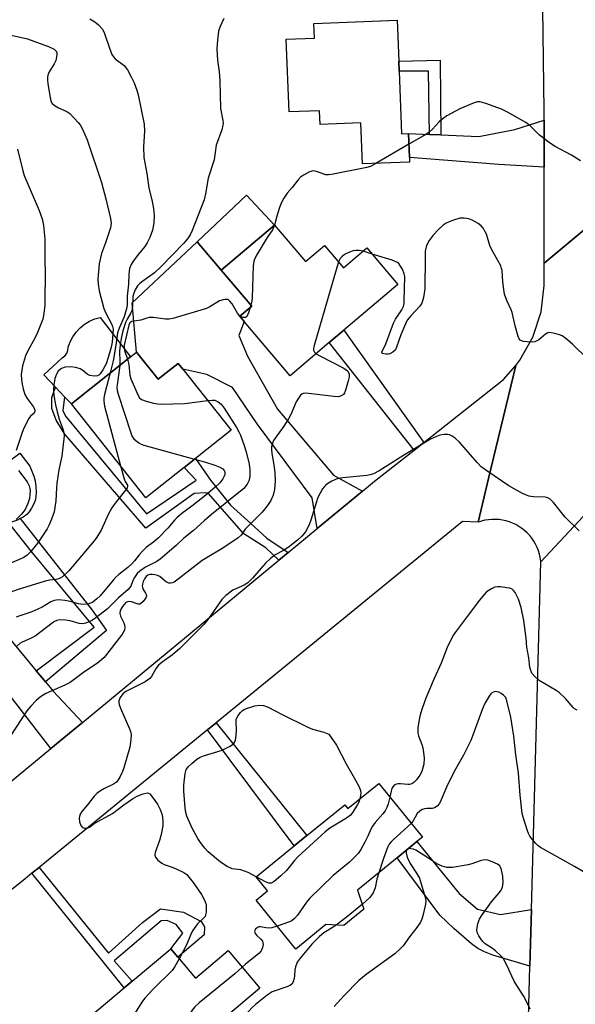
# Model space of a CAD drawing. Units: inches. Extents: x 1297759 to 1303760, y 485451 to 489451.
# Drawn here: x 1300740 to 1300906, y 487048 to 487343 of the extents above; entities that cross this region are included whole.
import ezdxf

# ---------------------------------------------------------------- set-up
doc = ezdxf.new("R2010")
doc.units = ezdxf.units.IN
doc.header["$MEASUREMENT"] = 0
for name, color, linetype in [('BLDG-Footprint', 5, 'Continuous'), ('CULTRL-Pad', 6, 'Continuous'), ('TRANS-Driveway', 251, 'Continuous'), ('TRANS-Non Street Sidewalk', 7, 'Continuous'), ('TRANS-Road', 130, 'Continuous'), ('Undefined', 1, 'Continuous')]:
    doc.layers.add(name, color=color, linetype=linetype)

msp = doc.modelspace()

# ---------------------------------------------------------------- linework, layer by layer
at = {"layer": 'BLDG-Footprint'}
for points, elevation in [([(1300853.33, 487327.34), (1300854.05, 487308.58), (1300856.15, 487308.66), (1300856.42, 487301.52), (1300856.48, 487300.1), (1300842.34, 487299.56), (1300841.87, 487311.87), (1300829.7, 487311.4), (1300829.54, 487315.47), (1300820.4, 487315.12), (1300819.56, 487336.88), (1300828.01, 487337.2), (1300827.84, 487341.58), (1300852.75, 487342.54), (1300853.22, 487330.34)], 341.69), ([(1300816.07, 487281.28), (1300825.29, 487270.37), (1300831.02, 487275.21), (1300836.67, 487268.52), (1300843.7, 487274.46), (1300852.95, 487263.51), (1300836.8, 487249.86), (1300832.41, 487246.15), (1300820.69, 487236.25), (1300806.95, 487252.5), (1300805.66, 487254.03), (1300809.21, 487257.04), (1300800.11, 487267.8)], 339.36), ([(1300774.74, 487243.32), (1300781.2, 487235.17), (1300783.65, 487237.11), (1300787.22, 487239.94), (1300788.59, 487238.22), (1300803.06, 487219.98), (1300792.42, 487211.53), (1300788.97, 487208.8), (1300777.55, 487199.74), (1300755.25, 487227.85), (1300772.91, 487241.87)], 341.88), ([(1300847.22, 487114.3), (1300860.31, 487098.22), (1300858.68, 487096.9), (1300852.76, 487092.08), (1300840.9, 487082.43), (1300842.82, 487076.75), (1300836.74, 487071.8), (1300831.43, 487072.14), (1300822.38, 487064.78), (1300810.51, 487079.37), (1300813.98, 487082.19), (1300810.57, 487086.38), (1300821.94, 487095.62), (1300825.74, 487098.72), (1300837.06, 487107.93), (1300837.98, 487106.78)], 333.62), ([(1300787.1, 487062.36), (1300792.35, 487056.09), (1300802.19, 487064.35), (1300811.64, 487053.08), (1300801.33, 487044.44), (1300808.56, 487035.82), (1300801.37, 487029.79), (1300795.46, 487024.84), (1300798.62, 487021.07), (1300788.55, 487012.62), (1300784.16, 487008.94), (1300775.57, 487019.18), (1300779.66, 487022.61), (1300761.04, 487044.82), (1300771.04, 487053.2), (1300773.41, 487055.19), (1300784.98, 487064.89)], 334.82)]:
    msp.add_lwpolyline(points, close=True, dxfattribs=dict(at, elevation=elevation))
at = {"layer": 'CULTRL-Pad'}
for points in [[(1300816.07, 487281.28), (1300800.11, 487267.8), (1300792.88, 487276.3), (1300807.67, 487290.21)], [(1300772.91, 487241.87), (1300755.25, 487227.85), (1300753.22, 487229.97), (1300750.44, 487232.86), (1300746.99, 487236.46), (1300752.44, 487241.63), (1300753.23, 487242.17), (1300753.83, 487242.9), (1300754.2, 487243.79), (1300754.3, 487244.74), (1300754.87, 487246.36), (1300755.67, 487247.89), (1300756.66, 487249.3), (1300757.83, 487250.56), (1300759.17, 487251.65), (1300760.64, 487252.54), (1300762.22, 487253.23), (1300763.88, 487253.7)]]:
    msp.add_lwpolyline(points, close=True, dxfattribs=at)
msp.add_lwpolyline([(1300726.92, 487203.63), (1300739.78, 487213.04), (1300742.75, 487209.21), (1300744.01, 487206.19), (1300744.44, 487204.79), (1300744.63, 487203.16), (1300744.71, 487201.35), (1300744.63, 487199.93), (1300744.42, 487198.92), (1300744, 487197.89), (1300743.32, 487196.62), (1300742.62, 487195.56), (1300741.94, 487194.77), (1300740.81, 487193.95), (1300739.89, 487193.51), (1300739.16, 487193.15)], dxfattribs=at)
at = {"layer": 'TRANS-Driveway'}
for points in [[(1300896.78, 487298.59), (1300883.2, 487299.4), (1300856.42, 487301.52), (1300856.15, 487308.66), (1300862.42, 487308.4), (1300865.84, 487308.26), (1300877.19, 487307.79), (1300887.95, 487309.87), (1300896.8, 487312.7)], [(1300842.39, 487201.71), (1300828.81, 487190.51), (1300827.3, 487199.69), (1300810.89, 487221.87), (1300803.44, 487232.72), (1300795.74, 487236.58), (1300788.59, 487238.22), (1300787.22, 487239.94), (1300783.65, 487237.11), (1300781.2, 487235.17), (1300774.74, 487243.32), (1300773.46, 487258.03), (1300792.88, 487276.3), (1300800.11, 487267.8), (1300809.21, 487257.04), (1300805.66, 487254.03), (1300806.95, 487252.5), (1300805.34, 487248.24), (1300807.97, 487242.05), (1300816.9, 487226.24), (1300833.74, 487206.46)], [(1300744.73, 487148), (1300747.45, 487144.74), (1300749.81, 487141.92), (1300758.51, 487132.54), (1300749.08, 487124.76), (1300737.64, 487139.63), (1300736.47, 487141.15), (1300724.97, 487156.12), (1300732.82, 487162.23)], [(1300892.96, 487076.65), (1300892.5, 487059.63), (1300881.37, 487062.96), (1300878.85, 487063.94), (1300876.94, 487064.95), (1300875.04, 487066.32), (1300872.67, 487068.3), (1300869.75, 487070.95), (1300865.53, 487074.94), (1300852.76, 487092.08), (1300858.68, 487096.9), (1300871.32, 487081.42), (1300876.85, 487076.73), (1300883.7, 487075.15)]]:
    msp.add_lwpolyline(points, close=True, dxfattribs=at)
at = {"layer": 'TRANS-Non Street Sidewalk'}
for points in [[(1300865.84, 487308.26), (1300862.42, 487308.4), (1300862.18, 487327.32), (1300853.33, 487327.34), (1300853.22, 487330.34), (1300865.62, 487330.6)], [(1300860.7, 487216.29), (1300857.81, 487214.01), (1300832.41, 487246.15), (1300836.8, 487249.86)], [(1300820.17, 487183.38), (1300817.34, 487181.05), (1300813.45, 487184.81), (1300806.87, 487188.98), (1300796.13, 487201.16), (1300795.3, 487201.24), (1300791.96, 487201), (1300777.51, 487190.69), (1300753.31, 487218.78), (1300750.66, 487222.94), (1300749.33, 487226.44), (1300749.42, 487229.68), (1300750.44, 487232.86), (1300753.22, 487229.97), (1300752.66, 487225.85), (1300753.49, 487224.1), (1300777.7, 487194.93), (1300792.56, 487204.99), (1300788.97, 487208.8), (1300792.42, 487211.53), (1300796.91, 487204.96), (1300802.83, 487197.52), (1300808.94, 487192.06), (1300813.75, 487187.7)], [(1300747.45, 487144.74), (1300744.73, 487148), (1300762.01, 487161.03), (1300743.16, 487183.79), (1300736.55, 487192.26), (1300737.09, 487192.42), (1300739.16, 487193.15), (1300739.89, 487193.51), (1300761.43, 487166.11), (1300765.78, 487160.09)], [(1300795.94, 487130.3), (1300798.6, 487132.48), (1300825.74, 487098.72), (1300821.94, 487095.62)], [(1300743.44, 487087.45), (1300745.57, 487089.19), (1300766.36, 487063.51), (1300776.55, 487072.74), (1300781.9, 487076.86), (1300788.84, 487075.84), (1300794.07, 487073.01), (1300795.07, 487071.4), (1300794.96, 487068.99), (1300787.1, 487062.36), (1300784.98, 487064.89), (1300788.62, 487069.5), (1300786.61, 487072.12), (1300783.9, 487073.33), (1300782.09, 487073.24), (1300768.07, 487061.29), (1300773.41, 487055.18), (1300771.04, 487053.2)]]:
    msp.add_lwpolyline(points, close=True, dxfattribs=at)
at = {"layer": 'TRANS-Road'}
for points in [[(1300944.25, 487309.34), (1300903.96, 487275.88), (1300896.74, 487269.88), (1300896.78, 487298.59), (1300896.8, 487312.7), (1300896.8, 487315.46), (1300896.12, 487361.63)], [(1300929.62, 487216.75), (1300895.78, 487180.58), (1300895.76, 487180.79), (1300895.6, 487181.84), (1300895.37, 487182.88), (1300895.06, 487183.89), (1300894.67, 487184.87), (1300894.21, 487185.83), (1300893.68, 487186.75), (1300893.08, 487187.62), (1300892.42, 487188.45), (1300891.69, 487189.22), (1300890.91, 487189.94), (1300890.08, 487190.59), (1300889.2, 487191.19), (1300888.28, 487191.71), (1300887.32, 487192.16), (1300886.34, 487192.54), (1300885.32, 487192.85), (1300884.29, 487193.07), (1300883.24, 487193.22), (1300882.18, 487193.29), (1300881.12, 487193.28), (1300880.06, 487193.19), (1300879.02, 487193.02), (1300877.99, 487192.77), (1300876.98, 487192.44), (1300880.11, 487205.48), (1300888.25, 487239.34), (1300889.5, 487240.89), (1300893.39, 487247.8), (1300895.83, 487255.35), (1300896.74, 487263.23), (1300896.74, 487269.88), (1300903.96, 487275.88), (1300944.25, 487309.34)], [(1300705.76, 487089.03), (1300749.08, 487124.76), (1300758.51, 487132.54), (1300817.34, 487181.05), (1300820.17, 487183.38), (1300828.81, 487190.51), (1300842.39, 487201.71), (1300845.99, 487204.68), (1300857.81, 487214.01), (1300860.7, 487216.29), (1300884.62, 487235.16), (1300888.25, 487239.34), (1300880.11, 487205.48), (1300876.98, 487192.44), (1300872.27, 487192.61), (1300798.6, 487132.48), (1300795.94, 487130.3), (1300745.57, 487089.19), (1300743.44, 487087.45), (1300741.33, 487085.73), (1300717.11, 487066.65)]]:
    msp.add_lwpolyline(points, dxfattribs=at)
msp.add_lwpolyline([(1300931, 486819.78), (1300887.41, 486886.53), (1300887.75, 486887.89), (1300888.01, 486889.28), (1300889.36, 486941.2), (1300889.84, 486959.66), (1300891.34, 487017.1), (1300892.5, 487059.63), (1300892.96, 487076.65), (1300895.78, 487180.58), (1300929.62, 487216.75), (1300925.62, 487072.43), (1300924.61, 487036.03), (1300924.73, 487007.19), (1300925.2, 486983.17), (1300931.69, 486943.39), (1300933.09, 486934.81)], close=True, dxfattribs=at)
at = {"layer": 'Undefined'}
for p, q in [((1300856.27, 487305.47, 340), (1300846.41, 487299.71, 340)), ((1300845.25, 487272.63, 338), (1300842.53, 487273.47, 338)), ((1300808.95, 487257.34, 340), (1300808.76, 487256.66, 340)), ((1300855.97, 487094.69, 330), (1300855.67, 487094.45, 330))]:
    msp.add_line(p, q, dxfattribs=at)
for points, elevation in [([(1300760.77, 487342.93), (1300762.24, 487342.07), (1300763.38, 487341.15), (1300764.56, 487339.87), (1300765.19, 487338.6), (1300766.6, 487334.19), (1300767.38, 487332.26), (1300767.81, 487331.58), (1300768.33, 487331.04), (1300771.01, 487329.01), (1300772.01, 487327.71), (1300773.26, 487325.41), (1300773.98, 487323.85), (1300774.85, 487321.67), (1300775.25, 487320.28), (1300777.03, 487311.48), (1300777.12, 487309.34), (1300776.8, 487304.72), (1300776.94, 487301.53), (1300777.78, 487296.75), (1300778.39, 487292.39), (1300779.42, 487288.3), (1300779.79, 487286.27), (1300780.03, 487284.21), (1300779.91, 487281.95), (1300779.76, 487280.83), (1300779.48, 487279.75), (1300778.68, 487277.62), (1300777.93, 487275.99), (1300777.22, 487274.88), (1300775.31, 487272.6), (1300773.74, 487270.48), (1300773.16, 487269.51), (1300772.67, 487268.27), (1300772.38, 487266.53), (1300772.3, 487263.67), (1300771.93, 487260), (1300771.92, 487257.58), (1300771.79, 487256.65), (1300771.05, 487253.83), (1300769.57, 487250.48), (1300769.08, 487249.03), (1300768.56, 487245.36), (1300767.72, 487240.65), (1300766.88, 487237.08)], 344), ([(1300800.9, 487343.1), (1300799.79, 487340.68), (1300799.32, 487339.29), (1300798.99, 487336.62), (1300798.82, 487333.97), (1300798.96, 487330.62), (1300799.44, 487327.15), (1300799.7, 487324.55), (1300799.84, 487316.15), (1300800.54, 487312.56), (1300800.62, 487311.72), (1300800.59, 487311.14), (1300800.25, 487309.81), (1300798.61, 487305.17), (1300797.99, 487300.77), (1300796.19, 487295.32), (1300795.4, 487290.59), (1300795.01, 487288.86), (1300791.41, 487279.65), (1300790.79, 487278.35), (1300789.97, 487277.16), (1300788.8, 487275.83), (1300782.14, 487268.88), (1300780.1, 487267.05), (1300776.61, 487264.56), (1300775.77, 487263.87), (1300775.07, 487263.11), (1300774.3, 487261.91), (1300773.9, 487260.93), (1300773.66, 487259.95), (1300773.53, 487256.82), (1300773.34, 487255.69), (1300773, 487255.01), (1300771.89, 487253.19), (1300771.41, 487252.12), (1300770.64, 487249.63), (1300770.12, 487247.37), (1300769.79, 487245.37), (1300769.64, 487243.59), (1300769.73, 487240.43), (1300769.7, 487239.32)], 342), ([(1300737.19, 487338.13), (1300742.13, 487336.97), (1300745.86, 487335.55), (1300748.35, 487334.7), (1300750.08, 487333.85), (1300750.48, 487333.55), (1300750.77, 487333.18), (1300750.9, 487332.72), (1300750.91, 487332.2), (1300750.58, 487330.53), (1300750.1, 487329.51), (1300748.61, 487327.11), (1300748.22, 487326.17), (1300748.08, 487325.44), (1300748.06, 487324.68), (1300748.19, 487323.53), (1300748.85, 487319.48), (1300749.12, 487318.37), (1300749.52, 487317.66), (1300750.38, 487316.93), (1300751.4, 487316.36), (1300753.82, 487315.29), (1300754.73, 487314.62), (1300757.31, 487311.95), (1300757.82, 487311.27), (1300758.51, 487309.99), (1300759.95, 487306.81), (1300764.22, 487293.99), (1300765.64, 487288.72), (1300766.93, 487283.21), (1300767.1, 487281.82), (1300766.97, 487280.48), (1300765.48, 487276.03), (1300764.29, 487272.79), (1300763.91, 487271.54), (1300763.59, 487269.66), (1300763.13, 487265.12), (1300763.2, 487263.64), (1300763.57, 487261.64), (1300764.97, 487256.33), (1300765.5, 487254.97), (1300767.21, 487251.71), (1300767.52, 487250.93), (1300767.71, 487250.13), (1300767.48, 487246.24), (1300767.14, 487244.78), (1300766.25, 487241.71), (1300765.6, 487239.83), (1300764.63, 487238), (1300763.84, 487236.8), (1300763.47, 487236.42), (1300763.04, 487236.2), (1300762.03, 487236.11), (1300760.72, 487236.34), (1300759.98, 487236.73), (1300758.62, 487237.82), (1300757.89, 487238.26), (1300756.55, 487238.68), (1300754.86, 487238.93), (1300753.39, 487238.78), (1300752.29, 487238.42), (1300751.87, 487238.15), (1300751.32, 487237.62), (1300750.75, 487236.7), (1300750.28, 487235.39), (1300749.93, 487233.51), (1300749.89, 487232.08), (1300750.01, 487230.33), (1300750.48, 487227.52), (1300750.94, 487225.43), (1300751.62, 487223.24), (1300752.81, 487220.09), (1300753.02, 487219.07), (1300753.05, 487218.25), (1300752.42, 487212.22), (1300751.49, 487208.07), (1300750.9, 487204.09), (1300750.74, 487202.68), (1300750.54, 487198.85), (1300750.3, 487196.88), (1300750.03, 487195.49), (1300749.26, 487193.34), (1300748.49, 487191.49), (1300747.98, 487190.47), (1300745.17, 487186.29), (1300743.08, 487183.69), (1300742.01, 487182.62), (1300740.95, 487181.92), (1300735.68, 487179.62)], 346), ([(1300907.65, 487300.49), (1300904.93, 487302.18), (1300900.03, 487304.76), (1300898.34, 487305.9), (1300895.33, 487308.18), (1300892.55, 487310.94), (1300891.22, 487311.96), (1300885.79, 487315.06), (1300883.96, 487315.97), (1300879.3, 487317.66), (1300877.92, 487318.08), (1300877.38, 487318.17), (1300876.84, 487318.15), (1300875.78, 487317.85), (1300871.55, 487316.01), (1300867.61, 487313.97), (1300866.48, 487313.14), (1300865.42, 487312.22), (1300863.19, 487309.84), (1300862.31, 487309.06), (1300861.31, 487308.41), (1300856.27, 487305.47)], 340), ([(1300739.15, 487304), (1300740.73, 487297.51), (1300741.13, 487296.15), (1300741.97, 487294), (1300745.59, 487285.69), (1300746.5, 487283.17), (1300746.93, 487281.19), (1300747.31, 487277.18), (1300747.27, 487271.28), (1300747.42, 487266.52), (1300747.33, 487258.82), (1300747.28, 487257.36), (1300747.01, 487254.82), (1300746.65, 487253.16), (1300745.09, 487249.16), (1300744.35, 487247.67), (1300742.06, 487243.53), (1300741.48, 487242.23), (1300740.61, 487239.2), (1300740.24, 487236.63), (1300740.28, 487235.15), (1300740.45, 487233.67), (1300740.79, 487232.29), (1300741.3, 487230.67), (1300741.96, 487229.43), (1300743.84, 487227.03), (1300744.16, 487226.36), (1300744.28, 487225.66), (1300744.07, 487225.08), (1300743, 487224.15), (1300742.48, 487223.49), (1300741.03, 487220.59), (1300740.47, 487219.22), (1300738.68, 487213.9)], 348), ([(1300846.41, 487299.71), (1300844.77, 487298.84), (1300843.65, 487298.47), (1300833.1, 487296.38), (1300832.23, 487296.28), (1300831.38, 487296.35), (1300828.65, 487297.35), (1300827.57, 487297.5), (1300826.53, 487297.2), (1300824.76, 487296.26), (1300823.86, 487295.61), (1300822.98, 487294.7), (1300821.28, 487292.5), (1300819.79, 487290.8), (1300818.83, 487289.35), (1300818.16, 487288.09), (1300817.57, 487286.53), (1300816.69, 487283.92), (1300815.99, 487281.22)], 340), ([(1300909.83, 487241.15), (1300905.22, 487245.63), (1300903.27, 487247.35), (1300902.1, 487248.17), (1300901.33, 487248.49), (1300899.97, 487248.87), (1300898.88, 487249.09), (1300898.1, 487249.12), (1300897.63, 487248.98), (1300897.19, 487248.71), (1300895.8, 487247.45), (1300895.16, 487246.98), (1300894, 487246.42), (1300893.15, 487246.32), (1300891.68, 487246.37), (1300890.53, 487246.51), (1300889.78, 487246.75), (1300889.57, 487246.88), (1300889.26, 487247.27), (1300888.93, 487248.02), (1300888.07, 487251.15), (1300887.19, 487255.1), (1300886.9, 487255.9), (1300885.59, 487258.76), (1300884.92, 487260.64), (1300884.65, 487262.04), (1300884.34, 487264.32), (1300884.14, 487267.68), (1300884.02, 487268.34), (1300883.75, 487269.1), (1300882.93, 487270.69), (1300880.95, 487274.1), (1300880.53, 487275.19), (1300879.46, 487278.55), (1300879.11, 487279.31), (1300878.55, 487280.23), (1300877.87, 487281.07), (1300876.97, 487281.77), (1300875.22, 487282.79), (1300874.17, 487283.2), (1300872.85, 487283.39), (1300871.49, 487283.31), (1300869.29, 487282.68), (1300867.41, 487281.87), (1300866.51, 487281.25), (1300865.08, 487279.99), (1300863.54, 487278.28), (1300862.36, 487276.66), (1300861.56, 487275.15), (1300861.17, 487273.46), (1300861.09, 487271.7), (1300861.06, 487262.27), (1300860.59, 487259.65), (1300860.09, 487257.97), (1300859.5, 487257.05), (1300856.81, 487254.17), (1300855.78, 487252.82), (1300855.26, 487251.76), (1300853.89, 487248.45), (1300853.24, 487246.78), (1300852.6, 487244.8), (1300852.22, 487244.03), (1300851.46, 487243.29), (1300850.52, 487242.78), (1300850.01, 487242.66), (1300849.5, 487242.65), (1300848.79, 487242.74), (1300848.41, 487242.87), (1300848.19, 487243.08), (1300848.21, 487243.41), (1300848.91, 487244.67), (1300849.38, 487245.76), (1300851.61, 487251.91), (1300852.27, 487253.16), (1300854.16, 487255.94), (1300854.64, 487256.94), (1300854.81, 487257.79), (1300854.88, 487258.68), (1300855.04, 487265.88), (1300854.88, 487266.73), (1300854.31, 487268.07), (1300853.58, 487269.32), (1300853.23, 487269.76), (1300852.81, 487270.11), (1300851.23, 487270.76), (1300845.25, 487272.63)], 338), ([(1300815.99, 487281.22), (1300815.43, 487279.91), (1300813.88, 487277.56), (1300810.84, 487272.58), (1300810.13, 487271.31), (1300809.81, 487270.53), (1300809.6, 487269.08), (1300809.33, 487259.5), (1300809.24, 487258.61), (1300808.95, 487257.34)], 340), ([(1300842.53, 487273.47), (1300841.41, 487273.68), (1300840.36, 487273.69), (1300839.57, 487273.58), (1300838.53, 487273.2), (1300837.03, 487272.45), (1300836.14, 487271.83), (1300835.65, 487271.25), (1300835.19, 487270.28)], 338), ([(1300835.19, 487270.28), (1300827.87, 487245.27), (1300827.72, 487244.43), (1300827.74, 487243.9), (1300827.99, 487243.32), (1300828.48, 487242.83)], 338), ([(1300805.69, 487254.06), (1300804.95, 487254.98), (1300803.32, 487257.69), (1300802.68, 487258.56), (1300802.12, 487259), (1300801.41, 487259.08), (1300800.63, 487258.95), (1300799.59, 487258.59), (1300796.72, 487256.85), (1300795.65, 487256.39), (1300785.6, 487253.37), (1300784.5, 487253.16), (1300783.45, 487253.14), (1300779.7, 487253.61), (1300778.56, 487253.65), (1300777.77, 487253.49), (1300776.05, 487252.9), (1300773.32, 487252.42), (1300772.75, 487252.07), (1300772.38, 487251.37), (1300771.03, 487245.41), (1300771.01, 487244.62), (1300771.14, 487243.8), (1300772.02, 487241.16)], 340), ([(1300808.76, 487256.66), (1300808.17, 487254.74), (1300807.69, 487253.87), (1300807.34, 487253.65), (1300806.7, 487253.63), (1300806.03, 487253.84), (1300805.69, 487254.06)], 340), ([(1300828.48, 487242.83), (1300829.77, 487242.06), (1300836.6, 487238.57), (1300837.35, 487238.13), (1300837.96, 487237.59), (1300838.2, 487237.16), (1300838.35, 487236.67), (1300838.35, 487235.86), (1300838.11, 487234.73), (1300837.3, 487231.88), (1300836.98, 487231.1), (1300836.68, 487230.66), (1300836.03, 487230.2), (1300835.24, 487229.95), (1300833.83, 487229.98), (1300827.07, 487230.85), (1300825.3, 487230.98), (1300824.61, 487230.89), (1300824.24, 487230.74), (1300823.86, 487230.45), (1300823.37, 487229.86), (1300822.55, 487228.43), (1300820.88, 487224.67), (1300820.22, 487223.37), (1300818.79, 487221.18), (1300816.22, 487217.61), (1300815.77, 487216.86), (1300815.44, 487216.06), (1300815.16, 487214.94), (1300815.12, 487214.11), (1300815.23, 487213.01), (1300815.82, 487209.56), (1300816.12, 487207.31), (1300816.19, 487204.78), (1300816.07, 487202.25), (1300815.61, 487200.54), (1300814.95, 487198.9), (1300813.98, 487197.45), (1300812.34, 487195.39), (1300807.88, 487190.99), (1300807.3, 487190.32), (1300806.01, 487188.58), (1300805.19, 487187.79), (1300800.58, 487184.64), (1300795.83, 487181.92), (1300794.39, 487181.01), (1300787.15, 487175.37), (1300785.96, 487174.53), (1300785.46, 487174.3), (1300784.95, 487174.19), (1300784.43, 487174.23), (1300783.92, 487174.38), (1300783.26, 487174.79), (1300781.68, 487176.16), (1300781.04, 487176.5), (1300780.26, 487176.73), (1300779.46, 487176.83), (1300778.67, 487176.78), (1300778.08, 487176.55), (1300777.58, 487176.15), (1300777.12, 487175.51), (1300776.74, 487174.75), (1300776.49, 487173.95), (1300776.43, 487173.45), (1300776.48, 487173.01), (1300776.64, 487172.55), (1300777.46, 487171.21), (1300777.65, 487170.78), (1300777.67, 487170.32), (1300777.5, 487169.85), (1300776.71, 487168.69), (1300775.92, 487168.01), (1300775.7, 487167.93), (1300775.25, 487167.94), (1300773.21, 487168.66), (1300772.45, 487168.72), (1300771.98, 487168.62), (1300771.55, 487168.39), (1300770.99, 487167.85), (1300770.5, 487167.2), (1300769.87, 487166.05), (1300769.69, 487165.1), (1300769.9, 487164.34), (1300770.85, 487162.57), (1300771.15, 487161.77), (1300771.26, 487160.93), (1300771.12, 487160.13), (1300770.73, 487159.4), (1300770.25, 487158.7), (1300765.07, 487151.99), (1300764.25, 487151.24), (1300763.12, 487150.38), (1300758.89, 487147.49), (1300754.82, 487144.47), (1300753.27, 487143.67), (1300747.61, 487141.25), (1300745.99, 487140.19), (1300744.69, 487139.13), (1300743.06, 487137.41), (1300741.91, 487136.06), (1300737.04, 487128.59)], 338), ([(1300772.02, 487241.16), (1300772.45, 487239.58), (1300772.77, 487236.42), (1300773.03, 487235.31), (1300775.19, 487230.28), (1300775.64, 487229.6), (1300776.26, 487229.12), (1300777.59, 487228.64), (1300779.84, 487228.05), (1300780.98, 487227.83), (1300782.14, 487227.77), (1300789.14, 487227.91), (1300796.05, 487228.82)], 340), ([(1300769.7, 487239.32), (1300768.91, 487233.52), (1300768.87, 487232.67), (1300768.98, 487231.81), (1300769.28, 487230.69), (1300773.03, 487219.18), (1300773.46, 487218.1), (1300773.91, 487217.4), (1300774.5, 487216.84), (1300775.4, 487216.19), (1300776.13, 487215.78), (1300776.96, 487215.46), (1300792.12, 487211.3)], 342), ([(1300766.88, 487237.08), (1300765.17, 487230.64), (1300764.93, 487229.49), (1300764.9, 487228.62), (1300765.18, 487227.17), (1300769.94, 487209.34)], 344), ([(1300796.05, 487228.82), (1300797.33, 487228.95), (1300798.17, 487228.89), (1300799.18, 487228.45), (1300800.07, 487227.76), (1300800.97, 487226.58), (1300804.64, 487220.73), (1300805.4, 487219.45), (1300805.85, 487218.47), (1300806.96, 487215.38), (1300807.54, 487213.5), (1300808.43, 487209.8), (1300808.65, 487208.06), (1300808.69, 487206.32), (1300808.43, 487205), (1300807.89, 487203.79), (1300806.88, 487202.52), (1300797.14, 487194.73), (1300794.93, 487192.82), (1300791.75, 487189.92), (1300788.9, 487187.68), (1300786.6, 487185.46), (1300781.81, 487181.42), (1300780.85, 487180.73), (1300777.38, 487178.95), (1300775.68, 487177.84), (1300774.92, 487177.05), (1300774.13, 487175.94), (1300773.77, 487175.23), (1300773.02, 487173.33), (1300772.27, 487172.27), (1300769.31, 487169.79), (1300766.08, 487166.53), (1300762.54, 487163.8), (1300761.6, 487163.18), (1300760.56, 487162.62), (1300759.5, 487162.21), (1300758.7, 487162.05), (1300757.6, 487162.12), (1300754.82, 487162.9), (1300753.47, 487163.14), (1300751.8, 487163.21), (1300750.88, 487163.04), (1300750.19, 487162.71), (1300749.48, 487162.23), (1300744.41, 487158.36), (1300743.02, 487157.61), (1300740.54, 487156.6), (1300739.84, 487156.13), (1300738.75, 487155.21)], 340), ([(1300907.21, 487189.9), (1300903.07, 487193.94), (1300899.55, 487198.34), (1300898.55, 487199.37), (1300897.85, 487199.73), (1300897.04, 487199.9), (1300893.55, 487199.98), (1300892.12, 487200.21), (1300890.29, 487201.05), (1300886.19, 487203.3), (1300879.55, 487207.78), (1300877.92, 487209), (1300876.68, 487210.24), (1300871.45, 487216.37), (1300870.12, 487217.52), (1300869.18, 487218.2), (1300868.43, 487218.56), (1300867.92, 487218.66), (1300866.86, 487218.65), (1300865.53, 487218.45), (1300864.56, 487218.11), (1300862.77, 487217.22), (1300854.94, 487212.56), (1300847.39, 487207.84), (1300845.68, 487206.93), (1300844.72, 487206.62), (1300843.63, 487206.43), (1300836.51, 487205.7), (1300835.09, 487205.47), (1300834.28, 487205.2), (1300833.23, 487204.68), (1300831.97, 487203.96), (1300831.27, 487203.46), (1300830.87, 487203.06), (1300830.38, 487202.37), (1300829.03, 487199.81), (1300828.5, 487198.26), (1300826.95, 487193), (1300826.45, 487191.63), (1300825.32, 487189.6), (1300824.19, 487188.25), (1300822.91, 487187.04), (1300820.11, 487184.88), (1300818.75, 487184.02), (1300816.2, 487182.72), (1300814.79, 487181.61), (1300813.34, 487180.23), (1300809.46, 487175.69), (1300808.06, 487174.3), (1300806.94, 487173.61), (1300803.6, 487172.12), (1300801.44, 487170.56), (1300800.83, 487169.95), (1300800.3, 487169.29), (1300796.36, 487163.7), (1300794.96, 487161.9), (1300787.72, 487154.68), (1300785.48, 487152.81), (1300782.42, 487150.62), (1300781.31, 487149.7), (1300780.59, 487148.81), (1300779.26, 487146.3), (1300778.74, 487145.67), (1300777.27, 487144.74), (1300771.58, 487141.84), (1300770.6, 487141.06), (1300769.85, 487139.99), (1300769.47, 487138.97), (1300769.45, 487138.44), (1300769.56, 487137.9), (1300769.96, 487136.82), (1300772.63, 487130.62), (1300772.92, 487129.8), (1300773.08, 487128.96), (1300773.05, 487127.49), (1300772.74, 487125.14), (1300770.98, 487118.99), (1300770.58, 487117.91), (1300769.82, 487116.36), (1300769.24, 487115.38), (1300768.72, 487114.74), (1300767.79, 487114.1), (1300765.15, 487112.82), (1300763.92, 487112.13), (1300762.8, 487111.35), (1300762.01, 487110.53), (1300760.06, 487107.96), (1300758.36, 487105.89), (1300757.89, 487105.15), (1300757.63, 487104.43), (1300757.55, 487103.92), (1300757.69, 487102.78), (1300758.06, 487101.7), (1300758.51, 487101.1), (1300759.15, 487100.89), (1300759.64, 487100.9), (1300760.13, 487101.01), (1300760.63, 487101.27), (1300762.07, 487102.31), (1300763.3, 487103.07), (1300767.53, 487105.33), (1300770.89, 487107.93), (1300773.49, 487109.71), (1300774.9, 487110.51), (1300776.76, 487111.24), (1300777.55, 487111.44), (1300778.05, 487111.47), (1300778.28, 487111.42), (1300778.7, 487111.17), (1300779.44, 487110.33), (1300780.97, 487108.08), (1300781.84, 487106.54), (1300782.38, 487104.95), (1300782.63, 487103.05), (1300782.56, 487101.63), (1300782.14, 487099.05), (1300781.62, 487097.21), (1300780.32, 487093.62), (1300780.25, 487092.87), (1300780.43, 487092.25), (1300781.13, 487091.37), (1300782.27, 487090.45), (1300783.03, 487090.11), (1300785.45, 487089.3), (1300786.78, 487088.72), (1300788.86, 487087.7), (1300789.77, 487087.05), (1300790.52, 487086.22), (1300791.72, 487084.64), (1300794.16, 487081.09), (1300795.11, 487079.39), (1300795.53, 487078.11), (1300795.6, 487076.97), (1300795.56, 487075.83), (1300795.42, 487075.01), (1300795.23, 487074.55), (1300794.81, 487073.98), (1300793, 487072.37), (1300791.5, 487070.26), (1300790.84, 487068.98), (1300789.84, 487066.2), (1300787.52, 487061.85)], 336), ([(1300769.94, 487209.34), (1300771.03, 487205.45), (1300771.35, 487204.65), (1300772.03, 487203.48), (1300772.05, 487203.1), (1300771.91, 487202.67), (1300771.45, 487202), (1300768.3, 487198.16), (1300767.31, 487196.75), (1300766.37, 487194.98), (1300764.12, 487190.08), (1300762.87, 487187.92), (1300762.02, 487186.82), (1300754.49, 487177.91), (1300752.6, 487176.14), (1300751.92, 487175.67), (1300751.44, 487175.46), (1300750.69, 487175.3), (1300748.69, 487175.12), (1300747.34, 487174.81), (1300739.02, 487172.25), (1300737.1, 487171.56), (1300735.58, 487170.68), (1300730.1, 487166.82)], 344), ([(1300792.12, 487211.3), (1300795.11, 487210.46), (1300798.14, 487209.49), (1300799.69, 487208.9), (1300800.58, 487208.35), (1300800.92, 487207.93), (1300801.14, 487207.45), (1300801.19, 487206.69), (1300801.01, 487206.17), (1300800.59, 487205.4), (1300799.69, 487204.21), (1300798.17, 487202.77), (1300795.5, 487200.49), (1300791.32, 487197.19), (1300788.34, 487195.05), (1300786.78, 487193.73), (1300786.18, 487193.11), (1300784.14, 487190.69), (1300781.32, 487187.78), (1300779.8, 487186.43), (1300777.75, 487184.92), (1300776.51, 487183.78), (1300775.57, 487182.72), (1300774.17, 487180.84), (1300773.36, 487179.98), (1300772.08, 487178.87), (1300769.4, 487176.78), (1300768.53, 487175.99), (1300767.75, 487175.14), (1300763.85, 487170.42), (1300762.87, 487169.49), (1300761.61, 487168.55), (1300760.49, 487168.02), (1300759.75, 487167.89), (1300758.71, 487167.87), (1300757.35, 487168.05), (1300754.82, 487168.77), (1300753.32, 487169.05), (1300751.39, 487169.2), (1300750.09, 487169.02), (1300749.1, 487168.59), (1300746.46, 487167), (1300745.21, 487166.4), (1300743.41, 487165.67), (1300739.76, 487164.47), (1300738.69, 487164.02)], 342), ([(1300739.4, 487207.85), (1300741.97, 487204.47), (1300742.58, 487203.28), (1300742.79, 487202.52), (1300742.87, 487201.86), (1300742.83, 487200.71), (1300742.69, 487199.57), (1300742.23, 487197.98), (1300741.37, 487196.26), (1300740.34, 487194.85), (1300738.73, 487193.25)], 348), ([(1300906.59, 487136.24), (1300905.85, 487136.66), (1300905.41, 487137.02), (1300903.13, 487139.69), (1300901.27, 487141.47), (1300900.32, 487142.14), (1300895.22, 487145.1), (1300893.98, 487146.25), (1300893.1, 487147.33), (1300892.72, 487148.06), (1300892.47, 487149.13), (1300892.15, 487151.89), (1300891.61, 487155.1), (1300891.39, 487157.73), (1300890.69, 487163.03), (1300889.86, 487166.91), (1300889.11, 487169.37), (1300888.03, 487171.37), (1300887.54, 487172.03), (1300887.15, 487172.37), (1300886.43, 487172.67), (1300885.62, 487172.84), (1300883.64, 487173.08), (1300882.8, 487173.1), (1300882, 487172.97), (1300880.98, 487172.52), (1300879.54, 487171.59), (1300878.75, 487170.83), (1300877.37, 487169.11), (1300873.73, 487164.21), (1300870.08, 487159.48), (1300869.58, 487158.74), (1300869.02, 487157.69), (1300867.77, 487154.98), (1300865.96, 487150.27), (1300863.86, 487145.71), (1300861.3, 487139.83), (1300860.2, 487136.68), (1300859.51, 487134.4), (1300858.98, 487131.01), (1300858.93, 487129.33), (1300859.12, 487128.51), (1300860.09, 487125.97), (1300860.4, 487124.94), (1300860.67, 487123.57), (1300860.8, 487121.84), (1300860.72, 487120.11), (1300860.1, 487117.88), (1300859.55, 487116.79), (1300858.55, 487115.42), (1300857.79, 487114.62), (1300857.17, 487114.22), (1300856.49, 487114.02), (1300855.93, 487113.98), (1300853.73, 487114.16), (1300852.95, 487114.15), (1300852.22, 487113.99), (1300851.83, 487113.76), (1300851.41, 487113.26), (1300851.19, 487112.8), (1300850.94, 487111.97), (1300850.57, 487110.19)], 334), ([(1300908.51, 487087.85), (1300905.85, 487089.43), (1300895.61, 487095.18), (1300894.93, 487095.7), (1300894.31, 487096.31), (1300893.16, 487097.61), (1300892.47, 487098.54), (1300892.08, 487099.31), (1300891.79, 487100.13), (1300890.45, 487104.24), (1300890.19, 487105.34), (1300889.61, 487110.83), (1300889.1, 487117.41), (1300888.24, 487122.91), (1300887.66, 487128.47), (1300886.79, 487134.12), (1300885.61, 487139.05), (1300885.27, 487139.97), (1300885.03, 487140.34), (1300884.63, 487140.72), (1300883.92, 487141.2), (1300883.14, 487141.57), (1300882.61, 487141.73), (1300882.09, 487141.77), (1300881.59, 487141.65), (1300881.14, 487141.42), (1300880.75, 487141.06), (1300880.26, 487140.4), (1300879.12, 487138.43), (1300878.51, 487137.13), (1300877.66, 487134.99), (1300875.45, 487128.71), (1300874.83, 487127.14), (1300872.57, 487122.74), (1300869.82, 487117.89), (1300867.55, 487113.2), (1300865.93, 487109.38), (1300865.39, 487108.33), (1300864.73, 487107.53), (1300863.92, 487106.97), (1300863.19, 487106.85), (1300861.59, 487106.85), (1300860.93, 487106.76), (1300860.22, 487106.49), (1300859.52, 487106.06), (1300858.76, 487105.29), (1300857.58, 487103.15), (1300856.98, 487102.32)], 332), ([(1300810.59, 487086.35), (1300808.16, 487087.64), (1300807.1, 487088.11), (1300805.97, 487088.44), (1300803.39, 487088.82), (1300801.82, 487089.51), (1300799.87, 487090.73), (1300796.19, 487093.87), (1300795.18, 487094.97), (1300793.88, 487096.6), (1300793.11, 487097.84), (1300791.4, 487100.91), (1300789.78, 487104.52), (1300789.47, 487105.59), (1300789.28, 487107.03), (1300788.93, 487112), (1300788.87, 487113.76), (1300789.32, 487117.27), (1300789.52, 487118.11), (1300789.73, 487118.62), (1300790.23, 487119.28), (1300791.27, 487120.25), (1300792.81, 487121.53), (1300793.75, 487122.17), (1300794.8, 487122.6), (1300800.32, 487124.28), (1300802.72, 487125.48), (1300803.46, 487125.94), (1300803.88, 487126.3), (1300804.17, 487126.73), (1300804.34, 487127.22), (1300804.56, 487128.6), (1300804.67, 487130.31), (1300804.51, 487132.65), (1300804.58, 487133.48), (1300804.77, 487133.97), (1300805.2, 487134.65), (1300805.89, 487135.51), (1300806.48, 487136.08), (1300806.93, 487136.38), (1300807.69, 487136.73), (1300810.14, 487137.52), (1300811.49, 487137.75), (1300812.77, 487137.66), (1300814.12, 487137.12), (1300818.33, 487134.91), (1300826.04, 487131.09), (1300827.43, 487130.58), (1300830.82, 487129.64), (1300832.33, 487129.05), (1300834.56, 487125.74), (1300837.48, 487120.21), (1300840.31, 487115.27), (1300841.35, 487113.26), (1300841.77, 487112.24), (1300841.89, 487111.54), (1300841.82, 487110.69), (1300841.59, 487109.72)], 336), ([(1300841.59, 487109.72), (1300841.25, 487108.75), (1300840.88, 487108.01), (1300839.52, 487105.74), (1300838.76, 487104.8), (1300837.6, 487103.95), (1300832.61, 487100.91), (1300831.2, 487099.85), (1300823.02, 487092.4), (1300822.03, 487091.29), (1300819.6, 487088.26), (1300817.92, 487086.7), (1300815.96, 487085.03), (1300815.06, 487084.51), (1300814.34, 487084.49), (1300813.32, 487084.89), (1300810.59, 487086.35)], 336), ([(1300850.57, 487110.19), (1300850.09, 487108.19), (1300849.66, 487107.14), (1300849.14, 487106.14), (1300848.49, 487105.21), (1300846.17, 487102.66), (1300845.33, 487101.56), (1300844.94, 487100.84), (1300843.97, 487098.53), (1300843.2, 487096.94), (1300841.92, 487094.57), (1300841.08, 487093.39), (1300838.47, 487090.8), (1300833.63, 487086.77), (1300826.55, 487079.92), (1300825.58, 487078.8), (1300822.93, 487074.96), (1300822.01, 487073.89), (1300821.2, 487073.27), (1300820.51, 487072.89), (1300816.82, 487071.62)], 334), ([(1300856.98, 487102.32), (1300851.65, 487097.53), (1300850.84, 487096.73), (1300850.39, 487096.16), (1300849.87, 487095.15), (1300848.63, 487091.91), (1300847.25, 487087.59)], 332), ([(1300855.67, 487094.45), (1300855.45, 487094.01), (1300855.42, 487093.58), (1300855.77, 487092.25), (1300856.62, 487090.39), (1300858.59, 487087.45), (1300859.42, 487085.96), (1300861.26, 487079.9), (1300861.34, 487079.08), (1300861.25, 487078.24), (1300860.57, 487075.14), (1300860.18, 487073.76), (1300859.7, 487072.78), (1300858.65, 487071.2), (1300856.46, 487068.43), (1300854.55, 487065.78), (1300853.57, 487064.7), (1300852.01, 487063.35), (1300843.51, 487057.2), (1300841.25, 487055.41), (1300836.89, 487050.93), (1300833.9, 487047.57)], 330), ([(1300892.56, 487046.77), (1300890.8, 487050.48), (1300887.89, 487054.98), (1300887.03, 487056.7), (1300885.66, 487059.79), (1300884.45, 487062.01), (1300883.71, 487062.89), (1300882.19, 487064.28), (1300881.27, 487064.98), (1300879.14, 487066.38), (1300878.5, 487066.91), (1300877.95, 487067.56), (1300877.18, 487068.76), (1300876.71, 487069.77), (1300876.61, 487070.55), (1300876.89, 487072.45), (1300877.35, 487073.76), (1300877.99, 487074.76), (1300881, 487078.86), (1300883.74, 487082.16), (1300884.3, 487083.32), (1300884.5, 487084.66), (1300884.42, 487086.54), (1300884, 487088.5), (1300883.72, 487089.27), (1300883.44, 487089.7), (1300882.81, 487090.19), (1300881.24, 487090.9), (1300879.87, 487091.35), (1300879.04, 487091.43), (1300877.92, 487091.22), (1300875.12, 487090.22), (1300873.98, 487089.92), (1300869.31, 487089.21), (1300868.44, 487089.14), (1300867.59, 487089.19), (1300866.23, 487089.56), (1300864.67, 487090.23), (1300861.36, 487092.49), (1300858.38, 487094.33), (1300857.62, 487094.63), (1300856.88, 487094.79), (1300856.4, 487094.81), (1300855.97, 487094.69)], 330), ([(1300847.25, 487087.59), (1300846.7, 487085.66), (1300846.12, 487083.1), (1300845.53, 487081.55), (1300845.11, 487080.87), (1300844.46, 487080.09), (1300842.33, 487078.21)], 332), ([(1300842.33, 487078.21), (1300837.53, 487074.26), (1300834.5, 487071.94)], 332), ([(1300834.5, 487071.94), (1300833.63, 487071.33), (1300830.76, 487069.6), (1300829.48, 487068.58), (1300827.18, 487066.27), (1300823.67, 487062.02), (1300822.86, 487060.82), (1300822.3, 487059.49), (1300822.11, 487058.52), (1300822.04, 487056.81), (1300821.92, 487055.98), (1300821.61, 487054.97), (1300821.23, 487054.33), (1300820.81, 487053.99), (1300820.06, 487053.61), (1300815.33, 487051.95), (1300813.85, 487051.01), (1300810.36, 487048.23), (1300809.27, 487047.24), (1300806.74, 487044.44), (1300805.05, 487042.7), (1300804.58, 487042.07), (1300804.08, 487041.16)], 332), ([(1300816.82, 487071.62), (1300815.26, 487071.17), (1300814.42, 487071.03), (1300813.48, 487071.1), (1300811.87, 487071.46), (1300811.38, 487071.45), (1300810.92, 487071.26), (1300810.36, 487070.77), (1300810.07, 487070.16), (1300810.26, 487069.48), (1300810.76, 487068.83), (1300811.99, 487067.78), (1300812.4, 487067.12), (1300812.61, 487066.18), (1300812.48, 487065.2), (1300812.06, 487064.28), (1300811.32, 487063.44), (1300807.29, 487060.19), (1300806.39, 487059.34)], 334), ([(1300787.52, 487061.85), (1300786.23, 487059.52), (1300785.37, 487058.35), (1300779.61, 487052.71), (1300777.2, 487050.11), (1300776.52, 487049.16), (1300774.67, 487046.16), (1300773.11, 487044.15), (1300771.61, 487042.75), (1300766.44, 487038.38)], 336), ([(1300806.39, 487059.34), (1300804.11, 487057.38), (1300793.45, 487048.7), (1300792.16, 487047.52), (1300791.34, 487046.5), (1300790.79, 487045.55), (1300787.37, 487037.14), (1300786.98, 487036.36), (1300786.54, 487035.69), (1300785.57, 487034.66), (1300781.01, 487030.86), (1300776.38, 487026.53)], 334)]:
    msp.add_lwpolyline(points, dxfattribs=dict(at, elevation=elevation))

doc.saveas('drawing.dxf')
